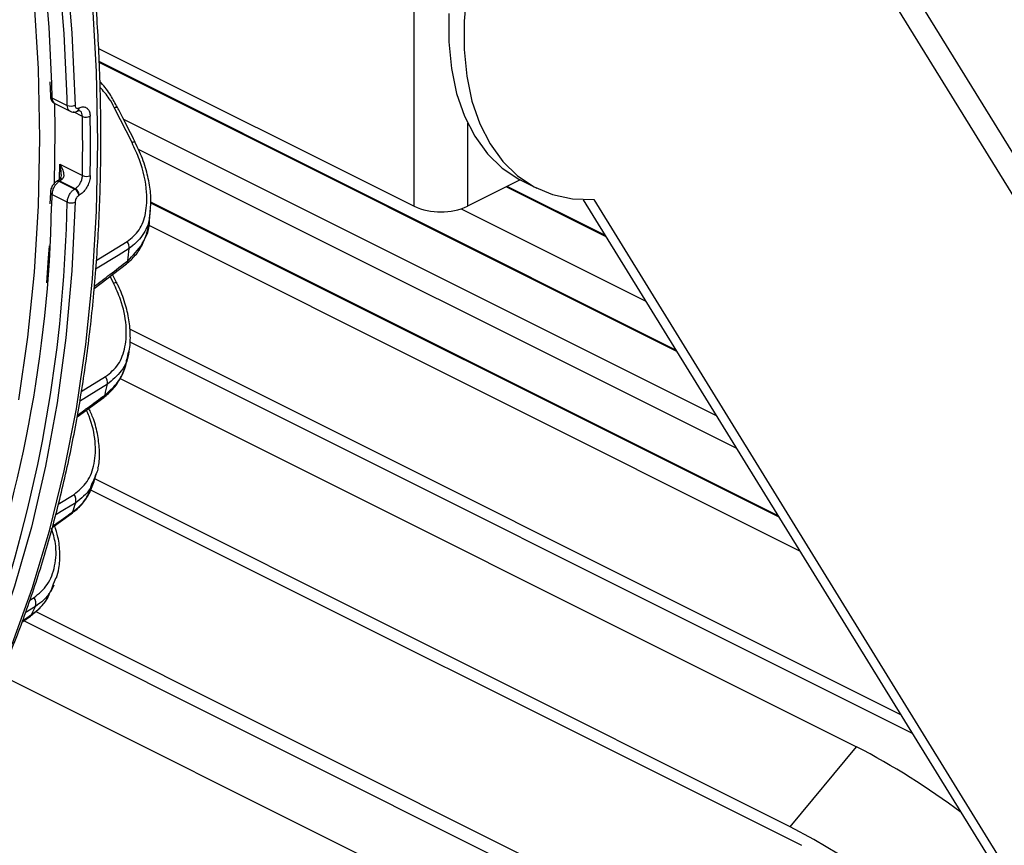
# Model space of a CAD drawing. Extents: x 25 to 439, y 25 to 312.
# Drawn here: x 206 to 224, y 92 to 107 of the extents above; entities that cross this region are included whole.
import ezdxf

# ---------------------------------------------------------------- set-up
doc = ezdxf.new("R2010")
doc.units = 0
doc.header["$LTSCALE"] = 5
doc.layers.get('0').update_dxf_attribs({"linetype": 'CONTINUOUS'})

msp = doc.modelspace()

# ---------------------------------------------------------------- linework, layer by layer
for p, q in [((213.135, 103.845), (213.135, 110.773)), ((238.308, 81.961), (221.578, 109.085)), ((238.207, 81.346), (221.449, 108.517)), ((207.301, 106.762), (213.135, 103.845)), ((217.976, 101.186), (207.31, 106.519)), ((217.99, 101.163), (207.31, 106.503)), ((206.403, 106.145), (206.411, 105.883)), ((206.432, 106.114), (206.44, 105.85)), ((206.44, 105.85), (206.723, 105.708)), ((206.723, 105.708), (206.72, 105.842)), ((206.493, 105.741), (206.776, 105.6)), ((207.004, 105.504), (206.838, 105.588)), ((206.906, 105.602), (206.916, 105.606)), ((206.935, 105.66), (206.945, 105.665)), ((207.92, 105.02), (207.597, 105.66)), ((207.763, 105.457), (218.722, 99.977)), ((214.125, 105.382), (214.125, 103.845)), ((207.977, 105.032), (207.977, 105.032)), ((208.035, 104.902), (219.095, 99.372)), ((206.578, 104.331), (206.584, 104.621)), ((206.584, 104.621), (207.004, 104.411)), ((206.539, 104.311), (206.529, 104.306)), ((206.54, 104.312), (206.539, 104.311)), ((206.586, 104.31), (206.577, 104.305)), ((206.586, 104.349), (206.585, 104.348)), ((206.63, 104.345), (206.586, 104.31)), ((206.869, 104.169), (206.586, 104.31)), ((215.099, 104.332), (214.125, 103.845)), ((215.123, 104.319), (215.405, 104.178)), ((206.577, 104.305), (206.86, 104.163)), ((206.86, 104.163), (206.869, 104.169)), ((216.685, 103.279), (214.84, 104.202)), ((216.671, 103.302), (214.855, 104.21)), ((206.411, 104.101), (206.403, 103.89)), ((206.44, 104.063), (206.434, 103.848)), ((206.723, 103.922), (206.44, 104.063)), ((206.945, 104.047), (206.935, 104.041)), ((216.261, 103.966), (232.289, 77.981)), ((216.456, 103.968), (232.572, 77.839)), ((206.706, 103.428), (206.723, 103.922)), ((206.867, 103.92), (206.864, 103.802)), ((208.244, 103.618), (208.261, 103.77)), ((219.866, 98.122), (208.268, 103.921)), ((219.882, 98.096), (208.269, 103.902)), ((214.008, 103.798), (217.417, 102.093)), ((220.268, 97.47), (208.222, 103.493)), ((207.259, 102.841), (207.832, 103.191)), ((207.221, 102.325), (207.817, 102.778)), ((207.578, 102.426), (207.516, 102.55)), ((207.635, 102.437), (207.562, 102.584)), ((222.133, 94.447), (207.878, 101.574)), ((207.879, 101.336), (222.345, 94.103)), ((207.829, 101.017), (207.857, 101.15)), ((206.98, 100.418), (207.432, 100.696)), ((207.7, 100.662), (221.312, 93.856)), ((206.905, 99.95), (207.398, 100.31)), ((207.214, 98.743), (207.254, 98.867)), ((220.087, 92.377), (207.234, 98.804)), ((206.554, 98.338), (206.848, 98.519)), ((207.155, 98.605), (220.299, 92.033)), ((206.444, 97.906), (206.798, 98.157)), ((206.425, 96.733), (206.478, 96.85)), ((206.509, 96.976), (206.462, 96.857)), ((206.029, 96.563), (206.108, 96.612)), ((206.134, 96.448), (205.946, 96.332)), ((206.139, 96.354), (226.528, 86.159)), ((205.883, 96.159), (206.043, 96.27)), ((205.889, 96.176), (206.064, 96.297)), ((227.329, 85.476), (205.917, 96.182)), ((228.897, 83.479), (205.571, 95.142)), ((220.087, 92.377), (221.312, 93.856))]:
    msp.add_line(p, q)
at = {"flags": 128}
for points in [[(206.72, 105.842), (206.663, 107.033), (206.552, 108.377), (206.391, 109.738), (206.18, 111.114), (205.919, 112.5), (205.61, 113.894), (205.252, 115.293), (204.847, 116.692), (204.396, 118.09), (203.899, 119.483), (203.358, 120.867), (202.774, 122.24), (202.149, 123.598), (201.483, 124.938), (200.779, 126.257)], [(200.904, 126.327), (201.61, 125.004), (202.278, 123.659), (202.906, 122.297), (203.491, 120.92), (204.034, 119.531), (204.532, 118.134), (204.985, 116.732), (205.391, 115.327), (205.75, 113.924), (206.06, 112.526), (206.322, 111.135), (206.534, 109.755), (206.695, 108.389), (206.807, 107.041), (206.867, 105.713)], [(200.579, 126.112), (201.273, 124.811), (201.929, 123.49), (202.546, 122.151), (203.121, 120.797), (203.654, 119.432), (204.144, 118.059), (204.589, 116.681), (204.988, 115.3), (205.341, 113.922), (205.646, 112.547), (205.903, 111.18), (206.112, 109.824), (206.271, 108.481), (206.381, 107.156), (206.432, 106.114)], [(205.706, 95.753), (206.074, 96.777), (206.395, 97.845), (206.667, 98.955), (206.891, 100.103), (207.066, 101.287), (207.191, 102.506), (207.266, 103.754), (207.291, 105.031), (207.266, 106.333), (207.191, 107.657), (207.066, 109), (206.891, 110.359), (206.667, 111.731), (206.395, 113.113), (206.074, 114.502), (205.706, 115.895)], [(205.826, 100.266), (205.997, 101.428), (206.12, 102.624), (206.193, 103.85), (206.216, 105.104), (206.19, 106.382), (206.114, 107.683), (205.989, 109.002), (205.815, 110.336)], [(214.111, 107.81), (214.061, 107.266), (214.06, 106.742), (214.108, 106.248), (214.205, 105.787), (214.35, 105.368), (214.54, 104.996), (214.773, 104.674), (215.046, 104.409), (215.356, 104.204), (215.697, 104.061), (216.065, 103.981), (216.456, 103.968)], [(213.778, 107.407), (213.777, 106.884), (213.825, 106.389), (213.922, 105.929), (214.067, 105.51), (214.257, 105.137), (214.491, 104.816), (214.764, 104.551), (215.073, 104.345), (215.123, 104.319)], [(206.484, 104.25), (206.499, 105.245), (206.494, 105.746)], [(206.63, 104.345), (206.617, 104.35), (206.605, 104.353), (206.595, 104.353), (206.587, 104.35), (206.586, 104.349)], [(206.864, 103.802), (206.807, 102.652), (206.695, 101.415), (206.534, 100.211), (206.322, 99.043), (206.06, 97.914), (205.75, 96.826), (205.391, 95.781), (204.985, 94.783), (204.532, 93.834), (204.034, 92.935), (203.491, 92.089), (202.906, 91.297), (202.278, 90.563), (201.61, 89.886), (200.904, 89.269)], [(206.343, 102.429), (206.378, 102.894), (206.393, 103.111)], [(207.867, 103.063), (207.661, 102.937), (207.248, 102.683)], [(207.578, 102.426), (207.598, 102.432), (207.613, 102.437), (207.625, 102.439), (207.633, 102.439), (207.635, 102.437)], [(207.466, 100.554), (207.26, 100.428), (206.951, 100.238)], [(206.879, 98.365), (206.673, 98.239), (206.502, 98.134)], [(206.821, 98.193), (206.811, 98.17), (206.798, 98.156)], [(206.064, 96.297), (206.052, 96.277), (206.043, 96.27)], [(225.39, 87.744), (225.151, 88.102), (224.864, 88.481), (224.534, 88.875), (224.164, 89.278), (223.76, 89.685), (223.329, 90.089), (222.876, 90.484), (222.408, 90.866), (221.933, 91.228), (221.456, 91.564), (220.984, 91.871), (220.526, 92.143), (220.087, 92.377)]]:
    msp.add_lwpolyline(points, dxfattribs=at)
for centre, radius, start, end in [((206.45, 105.888), 0.0394, 187.9398, 255.6556), ((206.791, 105.876), 0.18, 248.1129, 295.1809), ((206.875, 105.654), 0.0604, 301.0298, 6.1072), ((206.885, 105.658), 0.0604, 300.9342, 6.1093), ((207.643, 105.583), 0.09, 82.9685, 120.5006), ((207.072, 105.668), 0.177, 247.2859, 295.1177), ((173.909, 104.958), 33.099, 359.0536, 0.9464), ((173.959, 104.959), 33.193, 359.0532, 0.9468), ((207.968, 104.937), 0.0961, 84.6307, 119.6112), ((206.552, 104.26), 0.0509, 60.5929, 116.5561), ((206.561, 104.265), 0.0513, 60.7472, 114.4155), ((207.076, 104.564), 0.17, 244.722, 294.8875), ((206.791, 104.036), 0.145, 2.0358, 61.5223), ((206.8, 104.042), 0.145, 2.0393, 61.5188), ((206.455, 104.105), 0.0438, 183.2742, 250.6996), ((182.085, 104.351), 24.354, 339.7121, 358.8171), ((206.797, 104.072), 0.167, 243.9232, 294.814), ((213.63, 104.962), 1.222, 246.1019, 293.8981), ((181.08, 104.331), 25.642, 342.2631, 357.9806), ((207.663, 103.075), 0.205, 356.3969, 34.4745), ((181.332, 105.971), 26.694, 353.2546, 353.7449), ((207.773, 102.831), 0.0685, 309.6197, 4.1305), ((207.272, 100.583), 0.196, 351.3603, 35.1097), ((184.882, 105.385), 23.094, 347.4233, 347.9241), ((207.359, 100.361), 0.0636, 307.4711, 356.252), ((206.697, 98.409), 0.187, 346.3901, 35.9053), ((187.954, 104.558), 19.912, 341.3564, 341.8797), ((205.965, 96.505), 0.178, 341.3941, 36.8582), ((190.474, 103.578), 17.207, 334.9661, 335.5205), ((215.029, 81.709), 13.676, 53.0595, 62.6497)]:
    msp.add_arc(centre, radius, start, end)
for points, knots in [([(203.884, 92.271), (203.904, 92.298), (204.108, 92.573), (204.46, 93.142), (204.936, 93.979), (205.369, 94.866), (205.761, 95.795), (206.112, 96.765), (206.42, 97.774), (206.685, 98.82), (206.906, 99.901), (207.083, 101.015), (207.216, 102.159), (207.304, 103.332), (207.347, 104.53), (207.346, 105.751), (207.3, 106.993), (207.208, 108.253), (207.073, 109.529), (206.893, 110.818), (206.669, 112.118), (206.402, 113.426), (206.092, 114.739), (205.739, 116.054), (205.346, 117.37), (204.911, 118.683), (204.437, 119.991), (203.924, 121.291), (203.373, 122.581), (202.784, 123.857), (202.242, 124.962), (201.883, 125.633), (201.745, 125.891)], [0, 0, 0, 0, 0.003765, 0.038484, 0.073224, 0.107983, 0.142757, 0.177546, 0.212345, 0.247154, 0.281968, 0.316787, 0.351609, 0.386432, 0.421255, 0.456078, 0.4909, 0.52572, 0.560539, 0.595356, 0.630172, 0.664985, 0.699797, 0.734607, 0.769416, 0.804224, 0.83903, 0.873836, 0.908641, 0.943446, 0.978251, 1, 1, 1, 1]), ([(207.65, 105.67), (207.61, 105.745), (207.526, 105.905), (207.411, 106.066), (207.332, 106.14), (207.324, 106.148)], [0, 0, 0, 0, 0.436597, 0.9379, 1, 1, 1, 1]), ([(207.597, 105.66), (207.567, 105.719), (207.494, 105.859), (207.389, 105.977), (207.328, 106.046)], [0, 0, 0, 0, 0.420917, 1, 1, 1, 1]), ([(206.412, 105.883), (206.412, 105.881), (206.41, 105.856), (206.423, 105.815), (206.452, 105.767), (206.481, 105.75), (206.494, 105.742)], [0, 0, 0, 0, 0.03702, 0.415943, 0.74245, 1, 1, 1, 1]), ([(206.44, 105.85), (206.441, 105.839), (206.443, 105.809), (206.459, 105.771), (206.478, 105.745), (206.493, 105.742), (206.494, 105.742)], [0, 0, 0, 0, 0.21209, 0.592156, 0.972398, 1, 1, 1, 1]), ([(206.777, 105.602), (206.77, 105.606), (206.749, 105.616), (206.729, 105.653), (206.725, 105.69), (206.723, 105.708)], [0, 0, 0, 0, 0.238182, 0.619128, 1, 1, 1, 1]), ([(206.777, 105.602), (206.786, 105.597), (206.81, 105.584), (206.855, 105.585), (206.891, 105.591), (206.906, 105.602), (206.906, 105.602)], [0, 0, 0, 0, 0.213795, 0.603686, 0.982676, 1, 1, 1, 1]), ([(206.867, 105.713), (206.868, 105.703), (206.87, 105.684), (206.883, 105.664), (206.9, 105.653), (206.919, 105.653), (206.931, 105.658), (206.935, 105.66)], [0, 0, 0, 0, 0.219722, 0.439347, 0.658595, 0.877633, 1, 1, 1, 1]), ([(206.914, 105.604), (206.922, 105.608), (206.94, 105.617), (206.948, 105.615), (206.95, 105.613), (206.951, 105.612)], [0, 0, 0, 0, 0.296966, 0.747366, 1, 1, 1, 1]), ([(206.945, 105.665), (206.958, 105.67), (206.993, 105.685), (207.049, 105.684), (207.103, 105.652), (207.139, 105.592), (207.145, 105.536), (207.148, 105.507)], [0, 0, 0, 0, 0.122067, 0.341192, 0.560551, 0.7802, 1, 1, 1, 1]), ([(207.004, 105.504), (207.002, 105.523), (206.998, 105.561), (206.977, 105.597), (206.958, 105.607), (206.951, 105.61)], [0, 0, 0, 0, 0.384905, 0.769718, 1, 1, 1, 1]), ([(207.977, 105.032), (207.902, 105.181), (207.794, 105.395), (207.686, 105.608), (207.654, 105.672)], [0, 0, 0, 0, 0.699996, 1, 1, 1, 1]), ([(207.832, 103.191), (207.912, 103.258), (208.072, 103.39), (208.188, 103.72), (208.209, 104.162), (208.106, 104.617), (207.968, 104.916), (207.92, 105.02)], [0, 0, 0, 0, 0.181535, 0.362496, 0.556695, 0.845191, 1, 1, 1, 1]), ([(208.255, 103.762), (208.261, 103.808), (208.279, 103.949), (208.255, 104.204), (208.186, 104.522), (208.09, 104.804), (208.003, 104.97), (207.972, 105.03)], [0, 0, 0, 0, 0.113604, 0.344436, 0.590855, 0.854225, 1, 1, 1, 1]), ([(206.584, 104.621), (206.585, 104.62), (206.603, 104.592), (206.635, 104.534), (206.659, 104.453), (206.657, 104.399), (206.646, 104.366), (206.637, 104.354), (206.63, 104.345)], [0, 0, 0, 0, 0.004029, 0.329771, 0.635557, 0.842613, 0.881825, 1, 1, 1, 1]), ([(206.61, 104.433), (206.609, 104.462), (206.608, 104.525), (206.594, 104.587), (206.585, 104.62), (206.584, 104.621)], [0, 0, 0, 0, 0.444544, 0.991857, 1, 1, 1, 1]), ([(206.584, 104.348), (206.579, 104.342), (206.563, 104.326), (206.549, 104.318), (206.539, 104.313)], [0, 0, 0, 0, 0.352976, 1, 1, 1, 1]), ([(206.61, 104.433), (206.609, 104.418), (206.608, 104.388), (206.594, 104.355), (206.58, 104.344), (206.574, 104.339)], [0, 0, 0, 0, 0.370233, 0.708561, 1, 1, 1, 1]), ([(206.869, 104.169), (206.884, 104.18), (206.915, 104.201), (206.955, 104.254), (206.986, 104.315), (207.001, 104.37), (207.003, 104.4), (207.004, 104.411)], [0, 0, 0, 0, 0.219592, 0.439125, 0.658505, 0.877864, 1, 1, 1, 1]), ([(207.148, 104.411), (207.147, 104.394), (207.144, 104.348), (207.121, 104.266), (207.075, 104.174), (207.014, 104.095), (206.968, 104.063), (206.945, 104.047)], [0, 0, 0, 0, 0.122325, 0.34196, 0.561437, 0.780799, 1, 1, 1, 1]), ([(206.53, 104.305), (206.528, 104.304), (206.507, 104.297), (206.474, 104.262), (206.434, 104.204), (206.413, 104.145), (206.413, 104.111), (206.413, 104.102)], [0, 0, 0, 0, 0.027768, 0.276272, 0.574815, 0.885596, 1, 1, 1, 1]), ([(206.577, 104.305), (206.568, 104.299), (206.544, 104.284), (206.506, 104.245), (206.47, 104.188), (206.446, 104.124), (206.442, 104.083), (206.44, 104.063)], [0, 0, 0, 0, 0.12254, 0.341819, 0.561145, 0.780593, 1, 1, 1, 1]), ([(206.723, 103.922), (206.724, 103.933), (206.726, 103.963), (206.741, 104.018), (206.772, 104.079), (206.813, 104.131), (206.844, 104.153), (206.86, 104.163)], [0, 0, 0, 0, 0.122354, 0.341631, 0.561024, 0.780536, 1, 1, 1, 1]), ([(206.935, 104.041), (206.928, 104.036), (206.912, 104.025), (206.892, 103.999), (206.876, 103.968), (206.869, 103.941), (206.868, 103.926), (206.867, 103.92)], [0, 0, 0, 0, 0.219159, 0.4385, 0.657916, 0.877444, 1, 1, 1, 1]), ([(208.249, 103.765), (208.248, 103.721), (208.244, 103.546), (208.129, 103.281), (207.955, 103.136), (207.867, 103.063)], [0, 0, 0, 0, 0.144481, 0.569953, 1, 1, 1, 1]), ([(207.816, 102.779), (207.874, 102.829), (207.993, 102.933), (208.122, 103.143), (208.211, 103.373), (208.232, 103.539), (208.242, 103.616)], [0, 0, 0, 0, 0.242396, 0.499085, 0.767966, 1, 1, 1, 1]), ([(207.841, 102.836), (207.938, 102.935), (208.135, 103.138), (208.253, 103.438), (208.243, 103.61), (208.242, 103.618)], [0, 0, 0, 0, 0.474881, 0.97501, 1, 1, 1, 1]), ([(207.224, 102.365), (207.32, 102.438), (207.526, 102.595), (207.732, 102.752), (207.841, 102.836)], [0, 0, 0, 0, 0.466138, 1, 1, 1, 1]), ([(207.432, 100.696), (207.517, 100.765), (207.685, 100.902), (207.809, 101.245), (207.827, 101.658), (207.739, 102.068), (207.624, 102.324), (207.578, 102.426)], [0, 0, 0, 0, 0.198334, 0.396246, 0.604864, 0.843557, 1, 1, 1, 1]), ([(207.86, 101.162), (207.862, 101.166), (207.888, 101.254), (207.893, 101.451), (207.873, 101.747), (207.793, 102.061), (207.711, 102.295), (207.643, 102.416), (207.632, 102.435)], [0, 0, 0, 0, 0.010755, 0.229812, 0.459401, 0.699712, 0.952588, 1, 1, 1, 1]), ([(207.86, 101.162), (207.86, 101.159), (207.854, 101.02), (207.737, 100.784), (207.556, 100.631), (207.466, 100.554)], [0, 0, 0, 0, 0.009997, 0.503166, 1, 1, 1, 1]), ([(207.396, 100.312), (207.456, 100.361), (207.58, 100.462), (207.715, 100.672), (207.8, 100.862), (207.82, 100.986), (207.825, 101.02)], [0, 0, 0, 0, 0.275106, 0.573705, 0.880902, 1, 1, 1, 1]), ([(207.423, 100.356), (207.496, 100.422), (207.675, 100.581), (207.8, 100.826), (207.823, 100.997), (207.826, 101.018)], [0, 0, 0, 0, 0.380802, 0.927299, 1, 1, 1, 1]), ([(206.91, 99.981), (206.971, 100.026), (207.142, 100.151), (207.312, 100.276), (207.423, 100.356)], [0, 0, 0, 0, 0.353057, 1, 1, 1, 1]), ([(206.848, 98.519), (206.936, 98.59), (207.11, 98.733), (207.24, 99.086), (207.254, 99.504), (207.179, 99.849), (207.095, 100.039), (207.078, 100.076)], [0, 0, 0, 0, 0.224526, 0.448747, 0.681268, 0.936411, 1, 1, 1, 1]), ([(207.291, 99.012), (207.293, 99.02), (207.32, 99.114), (207.323, 99.316), (207.294, 99.611), (207.226, 99.882), (207.152, 100.045), (207.123, 100.109)], [0, 0, 0, 0, 0.024241, 0.281358, 0.547934, 0.822632, 1, 1, 1, 1]), ([(207.241, 98.871), (207.214, 98.785), (207.147, 98.57), (206.979, 98.442), (206.879, 98.365)], [0, 0, 0, 0, 0.401413, 1, 1, 1, 1]), ([(207.289, 99.005), (207.288, 99), (207.287, 98.948), (207.263, 98.908), (207.241, 98.871)], [0, 0, 0, 0, 0.096525, 1, 1, 1, 1]), ([(206.796, 98.159), (206.855, 98.206), (206.982, 98.305), (207.126, 98.51), (207.188, 98.673), (207.219, 98.754)], [0, 0, 0, 0, 0.3096, 0.65566, 1, 1, 1, 1]), ([(206.821, 98.193), (206.913, 98.267), (207.089, 98.412), (207.159, 98.641), (207.193, 98.751)], [0, 0, 0, 0, 0.517741, 1, 1, 1, 1]), ([(206.45, 97.929), (206.463, 97.938), (206.587, 98.026), (206.71, 98.114), (206.821, 98.193)], [0, 0, 0, 0, 0.103047, 1, 1, 1, 1]), ([(206.521, 96.977), (206.539, 97.035), (206.583, 97.179), (206.592, 97.435), (206.567, 97.701), (206.514, 97.869), (206.492, 97.939)], [0, 0, 0, 0, 0.199658, 0.490225, 0.788761, 1, 1, 1, 1]), ([(206.108, 96.612), (206.198, 96.685), (206.378, 96.832), (206.507, 97.194), (206.532, 97.562), (206.46, 97.802), (206.432, 97.897)], [0, 0, 0, 0, 0.27086, 0.541509, 0.818277, 1, 1, 1, 1]), ([(206.462, 96.857), (206.446, 96.809), (206.386, 96.629), (206.24, 96.525), (206.134, 96.448)], [0, 0, 0, 0, 0.268959, 1, 1, 1, 1]), ([(206.041, 96.273), (206.1, 96.318), (206.228, 96.417), (206.344, 96.562), (206.387, 96.662), (206.395, 96.681)], [0, 0, 0, 0, 0.413959, 0.889651, 1, 1, 1, 1]), ([(206.064, 96.297), (206.175, 96.38), (206.316, 96.485), (206.373, 96.655), (206.385, 96.69)], [0, 0, 0, 0, 0.791944, 1, 1, 1, 1])]:
    msp.add_open_spline(points, degree=3, knots=knots)

doc.saveas('drawing.dxf')
